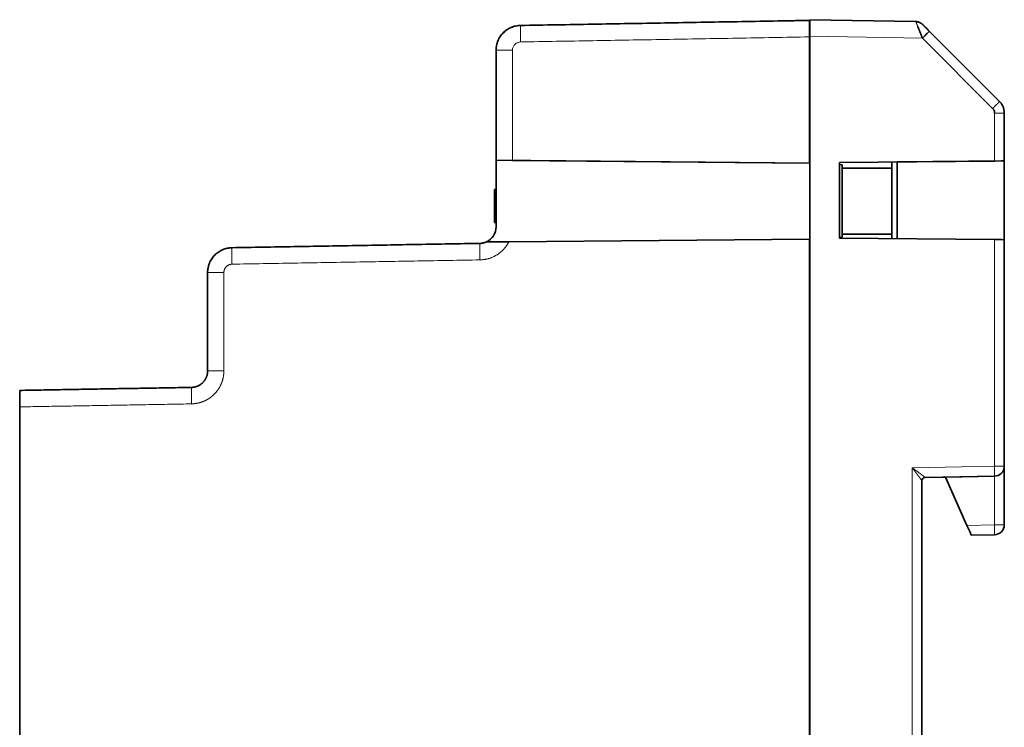
# Model space of a CAD drawing. Units: millimetres. Extents: x 16 to 393, y 13 to 279.
# Drawn here: x 16 to 76, y 146 to 189 of the extents above; entities that cross this region are included whole.
import ezdxf

# ---------------------------------------------------------------- set-up
doc = ezdxf.new("R2010")
doc.units = ezdxf.units.MM
doc.layers.add('1', color=7, linetype='Continuous', true_color=0xffffff)

msp = doc.modelspace()

# ---------------------------------------------------------------- linework, layer by layer
at = {"layer": '1', "color": 18, "linetype": 'Continuous', "lineweight": 35}
for p, q in [((62.299, 189.006), (46.273, 188.726)), ((63.799, 189.032), (63.799, 189.032)), ((63.799, 188.032), (63.799, 189.032)), ((63.825, 189.075), (63.825, 188.783)), ((63.825, 189.075), (70.25, 188.963)), ((63.825, 188.783), (63.825, 188.076)), ((70.25, 188.963), (70.251, 188.962)), ((70.475, 188.915), (70.474, 188.916)), ((70.66, 188.792), (70.657, 188.794)), ((70.664, 188.788), (70.66, 188.792)), ((70.664, 188.788), (70.667, 188.785)), ((70.664, 188.788), (70.664, 188.788)), ((71.071, 188.381), (75.332, 184.119)), ((63.799, 180.388), (63.799, 188.032)), ((63.825, 99.577), (63.825, 188.076)), ((75.625, 180.514), (75.625, 183.412)), ((44.799, 180.554), (44.799, 176.516)), ((63.806, 180.388), (44.799, 180.554)), ((44.8, 180.554), (45.786, 180.545)), ((63.799, 180.388), (45.786, 180.545)), ((63.799, 180.388), (63.799, 180.388)), ((63.803, 180.388), (63.825, 180.387)), ((63.825, 180.387), (63.806, 180.388)), ((65.625, 180.426), (75.036, 180.508)), ((65.625, 180.426), (65.625, 180.426)), ((65.625, 175.826), (65.625, 180.426)), ((68.799, 180.083), (68.799, 180.454)), ((68.799, 180.453), (68.799, 176.082)), ((75.625, 180.514), (69.125, 180.457)), ((69.125, 175.796), (69.125, 180.457)), ((75.036, 180.508), (75.453, 180.512)), ((75.453, 180.512), (75.625, 180.514)), ((75.625, 175.739), (75.625, 180.514)), ((75.625, 180.514), (75.625, 180.514)), ((65.799, 180.283), (65.625, 180.293)), ((65.625, 180.293), (65.799, 180.283)), ((65.799, 180.283), (65.799, 180.083)), ((65.799, 180.083), (68.799, 180.083)), ((68.799, 180.083), (65.799, 180.083)), ((65.799, 180.083), (65.799, 176.083)), ((68.799, 176.083), (68.799, 180.083)), ((44.799, 178.783), (44.699, 178.783)), ((44.699, 178.783), (44.699, 176.783)), ((44.699, 176.783), (44.799, 176.783)), ((63.799, 175.778), (45.574, 175.619)), ((63.799, 175.778), (63.799, 175.778)), ((63.806, 175.778), (63.799, 175.778)), ((63.799, 111.788), (63.799, 175.778)), ((63.825, 175.779), (63.803, 175.778)), ((63.806, 175.778), (63.825, 175.779)), ((65.625, 175.874), (65.799, 175.883)), ((65.799, 175.883), (65.625, 175.874)), ((75.036, 175.744), (65.625, 175.826)), ((68.799, 176.083), (65.799, 176.083)), ((65.799, 176.083), (65.799, 175.883)), ((65.799, 176.083), (68.799, 176.083)), ((68.799, 175.798), (68.799, 176.083)), ((75.453, 175.741), (75.036, 175.744)), ((75.625, 175.739), (75.453, 175.741)), ((75.625, 162.003), (75.625, 175.739)), ((75.625, 175.739), (75.625, 175.739)), ((15.899, 166.603), (15.899, 166.603)), ((15.899, 165.603), (15.899, 166.603)), ((15.899, 165.603), (15.899, 121.963)), ((75.625, 158.451), (75.625, 162.003)), ((75.036, 161.403), (70.822, 161.33)), ((70.822, 161.33), (72.056, 161.351)), ((70.822, 161.33), (70.822, 161.33)), ((72.056, 161.351), (75.036, 161.403)), ((72.056, 161.351), (73.36, 158.422)), ((72.056, 161.351), (72.056, 161.351)), ((70.625, 161.13), (70.625, 161.13)), ((70.625, 126.523), (70.625, 161.13)), ((73.36, 158.422), (73.548, 158.001)), ((73.548, 158.001), (73.36, 158.422)), ((73.548, 158.001), (73.625, 157.826)), ((73.625, 157.826), (73.548, 158.001)), ((73.625, 157.826), (75.036, 157.851)), ((75.036, 157.851), (73.625, 157.826)), ((73.625, 157.826), (73.625, 157.826))]:
    msp.add_line(p, q, dxfattribs=at)
at = {"layer": '1', "color": 8, "linetype": 'Continuous', "lineweight": 18}
for p, q in [((71.071, 188.38), (71.069, 188.378)), ((70.657, 187.956), (63.825, 188.076)), ((74.919, 183.695), (70.657, 187.956)), ((75.036, 183.412), (75.036, 180.508)), ((75.036, 175.744), (75.036, 162.003)), ((70.036, 161.916), (75.036, 162.003)), ((70.036, 161.916), (70.036, 125.737)), ((75.453, 162.003), (75.036, 162.003)), ((75.625, 162.003), (75.453, 162.003)), ((75.036, 161.403), (75.036, 158.451)), ((73.36, 158.422), (75.036, 158.451)), ((75.453, 158.451), (75.036, 158.451)), ((75.625, 158.451), (75.453, 158.451))]:
    msp.add_line(p, q, dxfattribs=at)
at = {"layer": '1', "color": 18, "linetype": 'Continuous', "lineweight": 35}
for centre, start, end in [((75.025, 162.003), 315.5, 0), ((75.025, 162.003), 271, 315.5), ((75.025, 158.451), 315.5, 0), ((75.025, 158.451), 271, 315.5)]:
    msp.add_arc(centre, 0.6, start, end, dxfattribs=at)
for centre, major_axis, start_param, end_param in [((46.299, 187.227), (0, 1.5), 0.673589, 0.786596), ((46.299, 187.227), (0, 1.5), 0.543544, 0.656357), ((46.299, 187.227), (0, 1.5), 0.282872, 0.39651), ((46.299, 187.227), (0, 1.5), 0.017394, 0.137924), ((46.299, 187.227), (0, 1.5), 1.445315, 1.570749), ((43.8, 176.516), (-0.707, -0.707), 1.216559, 2.356304)]:
    msp.add_ellipse(centre, major_axis=major_axis, ratio=1, start_param=start_param, end_param=end_param, dxfattribs=at)
at = {"layer": '1', "color": 8, "linetype": 'Continuous', "lineweight": 18}
for centre, start_param, end_param in [((75.025, 162.003), 3.926841, 4.712084), ((75.025, 162.003), 3.141593, 3.739153), ((75.025, 162.003), 3.739153, 3.926839), ((75.025, 158.451), 3.926841, 4.712084), ((75.025, 158.451), 3.141593, 3.747198), ((75.025, 158.451), 3.747198, 3.926839)]:
    msp.add_ellipse(centre, major_axis=(-0.01, 0.6), ratio=0.01745, start_param=start_param, end_param=end_param, dxfattribs=at)
at = {"layer": '1', "color": 18, "linetype": 'Continuous', "lineweight": 35}
for points, degree in [([(46.273, 188.726), (63.799, 189.032)], 1), ([(63.799, 189.032), (62.299, 189.006)], 1), ([(70.474, 188.916), (70.439, 188.931), (70.365, 188.954), (70.289, 188.963), (70.25, 188.963)], 3), ([(70.39, 188.944), (70.418, 188.937), (70.447, 188.927), (70.474, 188.916)], 3), ([(71.071, 188.381), (71.021, 188.431), (70.93, 188.522), (70.821, 188.63), (70.732, 188.719), (70.674, 188.777), (70.663, 188.788), (70.664, 188.788)], 3), ([(70.657, 187.956), (70.712, 188.011), (70.822, 188.121), (70.914, 188.215), (70.952, 188.254)], 3), ([(44.799, 180.554), (44.799, 187.227)], 1), ([(63.799, 187.445), (63.825, 187.444)], 1), ([(63.825, 187.444), (63.799, 187.445)], 1), ([(75.036, 183.412), (75.036, 183.448), (75.027, 183.516), (74.986, 183.615), (74.944, 183.67), (74.919, 183.695)], 3), ([(63.806, 180.388), (63.803, 180.388)], 1), ([(63.803, 175.778), (63.806, 175.778)], 1), ([(43.817, 175.516), (28.773, 175.253)], 1), ([(28.773, 175.253), (43.817, 175.516)], 1), ([(27.3, 173.754), (27.3, 171.764), (27.3, 169.774), (27.3, 167.785)], 3), ([(26.317, 166.785), (15.899, 166.603)], 1), ([(15.899, 166.603), (26.317, 166.785)], 1), ([(70.822, 161.33), (70.822, 161.33), (70.822, 161.33), (70.822, 161.33)], 3)]:
    msp.add_open_spline(points, degree=degree, dxfattribs=at)
at = {"layer": '1', "color": 8, "linetype": 'Continuous', "lineweight": 18}
for points, degree, knots in [([(70.374, 188.668), (70.372, 188.672), (70.369, 188.679), (70.365, 188.69), (70.361, 188.701), (70.356, 188.711), (70.352, 188.722), (70.348, 188.732), (70.344, 188.742), (70.34, 188.751), (70.336, 188.761), (70.333, 188.77), (70.329, 188.779), (70.325, 188.787), (70.322, 188.796), (70.318, 188.804), (70.315, 188.812), (70.312, 188.82), (70.309, 188.828), (70.306, 188.835), (70.303, 188.842), (70.3, 188.849), (70.297, 188.856), (70.294, 188.863), (70.292, 188.869), (70.289, 188.875), (70.287, 188.881), (70.283, 188.889), (70.28, 188.898), (70.275, 188.908), (70.271, 188.918), (70.267, 188.927), (70.264, 188.934), (70.261, 188.941), (70.258, 188.947), (70.256, 188.952), (70.254, 188.956), (70.253, 188.959), (70.251, 188.962), (70.251, 188.963), (70.25, 188.963), (70.25, 188.963)], 3, [0, 0, 0, 0, 0.020558, 0.041024, 0.061395, 0.081675, 0.101862, 0.121957, 0.141961, 0.161874, 0.181697, 0.20143, 0.221073, 0.240627, 0.260092, 0.27947, 0.298759, 0.317962, 0.337077, 0.356107, 0.375051, 0.39391, 0.412684, 0.431374, 0.44998, 0.468504, 0.486945, 0.505304, 0.544022, 0.582609, 0.62107, 0.659412, 0.697639, 0.735756, 0.77377, 0.811687, 0.849511, 0.887248, 0.924905, 0.962487, 1, 1, 1, 1]), ([(46.278, 187.726), (46.275, 187.857), (46.272, 188.118), (46.269, 188.397), (46.269, 188.563), (46.27, 188.686), (46.272, 188.726), (46.273, 188.726)], 3, [0, 0, 0, 0, 0.25, 0.5, 0.625, 0.75, 1, 1, 1, 1]), ([(70.952, 188.254), (70.99, 188.294), (71.047, 188.353), (71.069, 188.377), (71.071, 188.38)], 3, [0, 0, 0, 0, 0.528176, 1, 1, 1, 1]), ([(45.786, 187.226), (45.786, 187.291), (45.812, 187.419), (45.906, 187.564), (46.019, 187.655), (46.138, 187.71), (46.228, 187.726), (46.278, 187.726)], 3, [0, 0, 0, 0, 0.248927, 0.497853, 0.65236, 0.806866, 1, 1, 1, 1]), ([(44.799, 187.226), (44.799, 187.226), (44.839, 187.226), (44.961, 187.226), (45.124, 187.226), (45.399, 187.226), (45.657, 187.226), (45.786, 187.226)], 3, [0, 0, 0, 0, 0.25, 0.375, 0.5, 0.75, 1, 1, 1, 1]), ([(75.214, 183.993), (75.175, 183.954), (75.083, 183.86), (74.974, 183.75), (74.919, 183.695)], 3, [0, 0, 0, 0, 0.5, 1, 1, 1, 1]), ([(75.332, 184.119), (75.333, 184.119), (75.312, 184.095), (75.252, 184.032), (75.214, 183.993)], 3, [0, 0, 0, 0, 0.5, 1, 1, 1, 1]), ([(75.036, 183.412), (75.113, 183.412), (75.268, 183.412), (75.399, 183.412), (75.453, 183.412)], 3, [0, 0, 0, 0, 0.499999, 1, 1, 1, 1]), ([(75.453, 183.412), (75.508, 183.412), (75.594, 183.412), (75.625, 183.412), (75.625, 183.412)], 3, [0, 0, 0, 0, 0.499726, 1, 1, 1, 1]), ([(45.574, 175.619), (45.46, 175.388), (45.285, 175.192), (45.105, 174.989), (44.881, 174.842), (44.41, 174.533), (43.821, 174.516)], 2, [0, 0, 0, 0.25, 0.25, 0.5, 0.5, 1, 1, 1]), ([(28.773, 175.253), (28.772, 175.253), (28.772, 175.247), (28.77, 175.221), (28.77, 175.202), (28.769, 175.152), (28.769, 175.121), (28.769, 175.048), (28.769, 175.007), (28.769, 174.914), (28.77, 174.863), (28.771, 174.755), (28.771, 174.697), (28.773, 174.576), (28.774, 174.513), (28.775, 174.384), (28.777, 174.319), (28.778, 174.254)], 3, [0, 0, 0, 0, 0.125, 0.125, 0.25, 0.25, 0.375, 0.375, 0.5, 0.5, 0.625, 0.625, 0.75, 0.75, 0.875, 0.875, 1, 1, 1, 1]), ([(43.817, 175.516), (43.815, 175.516), (43.813, 175.462), (43.812, 175.279), (43.814, 175.075), (43.816, 174.843), (43.819, 174.647), (43.821, 174.516)], 3, [0, 0, 0, 0, 0.25, 0.5, 0.625, 0.75, 1, 1, 1, 1]), ([(28.778, 174.254), (28.574, 174.245), (28.342, 174.018), (28.307, 173.891), (28.289, 173.829), (28.286, 173.754)], 2, [0, 0, 0, 0.5, 0.833333, 0.833333, 1, 1, 1]), ([(27.299, 173.754), (27.299, 173.754), (27.339, 173.754), (27.461, 173.754), (27.624, 173.754), (27.899, 173.754), (28.157, 173.754), (28.286, 173.754)], 3, [0, 0, 0, 0, 0.250164, 0.375137, 0.50011, 0.750055, 1, 1, 1, 1]), ([(28.286, 167.785), (28.282, 167.572), (28.207, 167.193), (28.133, 167.015), (28.061, 166.844), (27.958, 166.687), (27.857, 166.533), (27.602, 166.267), (27.45, 166.158), (27.294, 166.046), (27.121, 165.967), (26.94, 165.883), (26.547, 165.795), (26.321, 165.785)], 2, [0, 0, 0, 0.125, 0.25, 0.25, 0.375, 0.375, 0.5, 0.625, 0.625, 0.75, 0.75, 0.875, 1, 1, 1]), ([(27.3, 167.785), (27.3, 167.785), (27.306, 167.785), (27.331, 167.785), (27.35, 167.785), (27.399, 167.785), (27.43, 167.785), (27.501, 167.785), (27.542, 167.785), (27.633, 167.785), (27.683, 167.785), (27.791, 167.785), (27.848, 167.785), (27.967, 167.785), (28.03, 167.785), (28.157, 167.785), (28.221, 167.785), (28.286, 167.785)], 3, [0, 0, 0, 0, 0.125241, 0.125241, 0.250206, 0.250206, 0.375172, 0.375172, 0.500138, 0.500138, 0.625103, 0.625103, 0.750069, 0.750069, 0.875034, 0.875034, 1, 1, 1, 1]), ([(26.317, 166.785), (26.315, 166.785), (26.313, 166.731), (26.312, 166.511), (26.315, 166.177), (26.319, 165.916), (26.321, 165.785)], 3, [0, 0, 0, 0, 0.25, 0.5, 0.75, 1, 1, 1, 1]), ([(70.453, 161.365), (70.451, 161.368), (70.445, 161.375), (70.437, 161.386), (70.429, 161.397), (70.42, 161.409), (70.411, 161.421), (70.402, 161.433), (70.393, 161.445), (70.383, 161.458), (70.374, 161.471), (70.364, 161.484), (70.353, 161.498), (70.343, 161.512), (70.332, 161.526), (70.321, 161.541), (70.31, 161.556), (70.298, 161.571), (70.286, 161.586), (70.274, 161.602), (70.262, 161.618), (70.249, 161.635), (70.236, 161.653), (70.221, 161.673), (70.205, 161.694), (70.188, 161.716), (70.17, 161.74), (70.15, 161.766), (70.13, 161.793), (70.108, 161.822), (70.085, 161.852), (70.061, 161.883), (70.044, 161.905), (70.036, 161.916)], 3, [0, 0, 0, 0, 0.021144, 0.042719, 0.064726, 0.087167, 0.110044, 0.133357, 0.15711, 0.181302, 0.205935, 0.23101, 0.256529, 0.282492, 0.3089, 0.335754, 0.363056, 0.390805, 0.419004, 0.447652, 0.47675, 0.506291, 0.538388, 0.57304, 0.610249, 0.650015, 0.692338, 0.737219, 0.784658, 0.834656, 0.887212, 0.942326, 1, 1, 1, 1]), ([(70.036, 161.916), (70.041, 161.912), (70.053, 161.903), (70.069, 161.891), (70.086, 161.879), (70.102, 161.867), (70.117, 161.856), (70.133, 161.844), (70.147, 161.834), (70.162, 161.823), (70.176, 161.812), (70.189, 161.802), (70.203, 161.793), (70.215, 161.783), (70.228, 161.774), (70.24, 161.765), (70.252, 161.756), (70.263, 161.748), (70.274, 161.74), (70.284, 161.732), (70.295, 161.725), (70.304, 161.718), (70.314, 161.711), (70.323, 161.704), (70.331, 161.698), (70.347, 161.686), (70.37, 161.669), (70.4, 161.647), (70.429, 161.626), (70.456, 161.605), (70.482, 161.586), (70.507, 161.567), (70.531, 161.55), (70.554, 161.533), (70.575, 161.517), (70.589, 161.507), (70.596, 161.502)], 3, [0, 0, 0, 0, 0.029188, 0.057735, 0.085641, 0.112907, 0.139533, 0.165517, 0.190862, 0.215566, 0.239629, 0.263052, 0.285835, 0.307977, 0.329479, 0.350341, 0.370562, 0.390144, 0.409085, 0.427386, 0.445048, 0.462069, 0.478451, 0.494193, 0.509295, 0.523758, 0.578647, 0.631903, 0.683532, 0.73354, 0.781935, 0.828724, 0.873915, 0.917517, 0.959542, 1, 1, 1, 1]), ([(70.625, 161.13), (70.625, 161.13), (70.625, 161.13), (70.625, 161.131), (70.624, 161.132), (70.624, 161.133), (70.623, 161.134), (70.622, 161.135), (70.621, 161.137), (70.62, 161.139), (70.618, 161.141), (70.617, 161.143), (70.615, 161.146), (70.613, 161.149), (70.611, 161.152), (70.609, 161.155), (70.606, 161.158), (70.604, 161.162), (70.601, 161.166), (70.598, 161.17), (70.595, 161.174), (70.591, 161.179), (70.588, 161.183), (70.584, 161.188), (70.579, 161.195), (70.573, 161.205), (70.564, 161.216), (70.554, 161.229), (70.544, 161.243), (70.533, 161.258), (70.522, 161.273), (70.509, 161.29), (70.496, 161.307), (70.483, 161.326), (70.468, 161.345), (70.458, 161.358), (70.453, 161.365)], 3, [0, 0, 0, 0, 0.018734, 0.03751, 0.056337, 0.075224, 0.09418, 0.113213, 0.132333, 0.151549, 0.170867, 0.190297, 0.209847, 0.229525, 0.249339, 0.269296, 0.289404, 0.30967, 0.330101, 0.350705, 0.371489, 0.392458, 0.41362, 0.434981, 0.456546, 0.499777, 0.544137, 0.589667, 0.636405, 0.684385, 0.733639, 0.784198, 0.836089, 0.889338, 0.943968, 1, 1, 1, 1]), ([(70.596, 161.502), (70.599, 161.499), (70.606, 161.494), (70.616, 161.486), (70.626, 161.479), (70.636, 161.471), (70.645, 161.464), (70.655, 161.457), (70.664, 161.451), (70.672, 161.444), (70.681, 161.438), (70.689, 161.432), (70.697, 161.426), (70.705, 161.42), (70.712, 161.414), (70.719, 161.409), (70.726, 161.404), (70.733, 161.399), (70.739, 161.394), (70.745, 161.389), (70.751, 161.385), (70.757, 161.381), (70.764, 161.375), (70.772, 161.369), (70.78, 161.363), (70.788, 161.357), (70.795, 161.351), (70.801, 161.347), (70.807, 161.342), (70.811, 161.339), (70.815, 161.336), (70.818, 161.333), (70.82, 161.332), (70.821, 161.33), (70.822, 161.33), (70.822, 161.33)], 3, [0, 0, 0, 0, 0.029437, 0.058492, 0.087169, 0.11547, 0.1434, 0.170961, 0.198156, 0.224991, 0.251467, 0.27759, 0.303363, 0.32879, 0.353877, 0.378627, 0.403046, 0.427138, 0.450909, 0.474364, 0.497509, 0.52035, 0.542892, 0.584005, 0.624404, 0.664134, 0.703241, 0.741775, 0.779786, 0.817327, 0.854455, 0.891227, 0.927701, 0.963938, 1, 1, 1, 1])]:
    msp.add_open_spline(points, degree=degree, knots=knots, dxfattribs=at)
at = {"layer": '1', "color": 18, "linetype": 'Continuous', "lineweight": 35}
for points, knots in [([(70.403, 188.941), (70.4, 188.941), (70.396, 188.943), (70.388, 188.944), (70.38, 188.945), (70.371, 188.947), (70.361, 188.948), (70.35, 188.95), (70.338, 188.951), (70.328, 188.953), (70.32, 188.953), (70.315, 188.953), (70.312, 188.953), (70.309, 188.953), (70.307, 188.953), (70.306, 188.953), (70.303, 188.954), (70.299, 188.954), (70.295, 188.955), (70.29, 188.956), (70.285, 188.958), (70.279, 188.959), (70.271, 188.961), (70.263, 188.963), (70.258, 188.963), (70.256, 188.963)], [0, 0, 0, 0, 0.084231, 0.158219, 0.222314, 0.27721, 0.324262, 0.365953, 0.405771, 0.442605, 0.478597, 0.517144, 0.535315, 0.542514, 0.54895, 0.555234, 0.562022, 0.579037, 0.602601, 0.633738, 0.672964, 0.720605, 0.797644, 0.890611, 1, 1, 1, 1]), ([(71.071, 188.38), (71.061, 188.389), (71.042, 188.409), (71.013, 188.438), (70.984, 188.466), (70.955, 188.496), (70.925, 188.526), (70.896, 188.555), (70.869, 188.583), (70.842, 188.61), (70.814, 188.638), (70.786, 188.665), (70.76, 188.691), (70.736, 188.716), (70.714, 188.737), (70.696, 188.755), (70.685, 188.767), (70.676, 188.775), (70.669, 188.782), (70.661, 188.791), (70.652, 188.799), (70.642, 188.808), (70.631, 188.818), (70.619, 188.828), (70.606, 188.838), (70.593, 188.848), (70.578, 188.858), (70.56, 188.87), (70.541, 188.882), (70.519, 188.894), (70.496, 188.906), (70.481, 188.913), (70.473, 188.916)], [0, 0, 0, 0, 0.041252, 0.086156, 0.128757, 0.168973, 0.218804, 0.264295, 0.305485, 0.352779, 0.400544, 0.448642, 0.496948, 0.544858, 0.59232, 0.637079, 0.679431, 0.698672, 0.717877, 0.737601, 0.758203, 0.777574, 0.792879, 0.808447, 0.825329, 0.843406, 0.86241, 0.882532, 0.907983, 0.93572, 0.966218, 1, 1, 1, 1]), ([(70.658, 188.793), (70.652, 188.799), (70.644, 188.807), (70.635, 188.814), (70.633, 188.816)], [0, 0, 0, 0, 0.789861, 1, 1, 1, 1]), ([(44.8, 187.227), (44.8, 187.324), (44.809, 187.421), (44.846, 187.611), (44.874, 187.705), (44.948, 187.884), (44.993, 187.971), (45.1, 188.133), (45.162, 188.209), (45.298, 188.347), (45.372, 188.41), (45.533, 188.519), (45.618, 188.566), (45.797, 188.643), (45.89, 188.673), (46.079, 188.713), (46.176, 188.725), (46.273, 188.726)], [0, 0, 0, 0, 0.125, 0.125, 0.25, 0.25, 0.375, 0.375, 0.5, 0.5, 0.625, 0.625, 0.75, 0.75, 0.875, 0.875, 1, 1, 1, 1]), ([(70.657, 187.956), (70.655, 187.961), (70.651, 187.972), (70.645, 187.987), (70.639, 188.003), (70.633, 188.018), (70.627, 188.033), (70.621, 188.048), (70.616, 188.063), (70.61, 188.077), (70.604, 188.092), (70.598, 188.106), (70.593, 188.121), (70.587, 188.135), (70.582, 188.149), (70.576, 188.163), (70.571, 188.176), (70.566, 188.19), (70.561, 188.203), (70.555, 188.217), (70.55, 188.23), (70.545, 188.243), (70.54, 188.255), (70.535, 188.268), (70.53, 188.281), (70.525, 188.293), (70.521, 188.305), (70.516, 188.317), (70.511, 188.329), (70.507, 188.34), (70.502, 188.352), (70.498, 188.363), (70.493, 188.374), (70.489, 188.386), (70.484, 188.396), (70.48, 188.407), (70.476, 188.418), (70.472, 188.428), (70.468, 188.438), (70.464, 188.448), (70.46, 188.458), (70.456, 188.468), (70.452, 188.477), (70.448, 188.487), (70.444, 188.496), (70.44, 188.505), (70.437, 188.514), (70.433, 188.523), (70.43, 188.532), (70.426, 188.54), (70.423, 188.548), (70.419, 188.557), (70.416, 188.565), (70.413, 188.573), (70.41, 188.58), (70.407, 188.588), (70.404, 188.595), (70.401, 188.603), (70.398, 188.61), (70.395, 188.617), (70.392, 188.624), (70.389, 188.631), (70.386, 188.637), (70.384, 188.644), (70.381, 188.65), (70.379, 188.656), (70.376, 188.662), (70.375, 188.666), (70.374, 188.668)], [0, 0, 0, 0, 0.019972, 0.039794, 0.059468, 0.078993, 0.098369, 0.117597, 0.136676, 0.155606, 0.174387, 0.19302, 0.211503, 0.229839, 0.248025, 0.266063, 0.283953, 0.301693, 0.319285, 0.336729, 0.354024, 0.371171, 0.388169, 0.405019, 0.42172, 0.438273, 0.454678, 0.470934, 0.487042, 0.503002, 0.518813, 0.534476, 0.549991, 0.565358, 0.580577, 0.595647, 0.61057, 0.625345, 0.639971, 0.65445, 0.668781, 0.682964, 0.696999, 0.710886, 0.724626, 0.738218, 0.751662, 0.764959, 0.778108, 0.79111, 0.803964, 0.816671, 0.829231, 0.841644, 0.853909, 0.866027, 0.877998, 0.889823, 0.9015, 0.91303, 0.924414, 0.935651, 0.946742, 0.957686, 0.968484, 0.979135, 0.989641, 1, 1, 1, 1]), ([(75.549, 183.795), (75.524, 183.855), (75.493, 183.913), (75.42, 184.022), (75.379, 184.073), (75.332, 184.119)], [0, 0, 0, 0, 0.5, 0.5, 1, 1, 1, 1]), ([(75.332, 184.119), (75.379, 184.073), (75.42, 184.022), (75.493, 183.913), (75.524, 183.855), (75.549, 183.795)], [0, 0, 0, 0, 0.5, 0.5, 1, 1, 1, 1]), ([(75.625, 183.412), (75.625, 183.478), (75.619, 183.543), (75.593, 183.671), (75.574, 183.734), (75.549, 183.795)], [0, 0, 0, 0, 0.5, 0.5, 1, 1, 1, 1]), ([(75.549, 183.795), (75.574, 183.734), (75.593, 183.671), (75.619, 183.543), (75.625, 183.478), (75.625, 183.412)], [0, 0, 0, 0, 0.5, 0.5, 1, 1, 1, 1]), ([(43.817, 175.516), (43.886, 175.517), (43.955, 175.526), (44.089, 175.556), (44.155, 175.579), (44.217, 175.607)], [0, 0, 0, 0, 0.5, 0.5, 1, 1, 1, 1]), ([(44.217, 175.607), (44.217, 175.607), (44.223, 175.607), (44.238, 175.608), (44.244, 175.608), (44.258, 175.608), (44.266, 175.608), (44.291, 175.608), (44.31, 175.608), (44.342, 175.608), (44.353, 175.609), (44.375, 175.609), (44.387, 175.609), (44.423, 175.609), (44.448, 175.609), (44.499, 175.61), (44.526, 175.61), (44.609, 175.611), (44.667, 175.611), (44.744, 175.612), (44.759, 175.612), (44.791, 175.612), (44.807, 175.613), (44.856, 175.613), (44.889, 175.613), (44.989, 175.614), (45.057, 175.615), (45.164, 175.616), (45.2, 175.616), (45.254, 175.616), (45.273, 175.617), (45.31, 175.617), (45.329, 175.617), (45.422, 175.618), (45.498, 175.619), (45.574, 175.619)], [0, 0, 0, 0, 0.0625, 0.0625, 0.09375, 0.09375, 0.125, 0.125, 0.1875, 0.1875, 0.21875, 0.21875, 0.25, 0.25, 0.3125, 0.3125, 0.375, 0.375, 0.5, 0.5, 0.53125, 0.53125, 0.5625, 0.5625, 0.625, 0.625, 0.75, 0.75, 0.8125, 0.8125, 0.84375, 0.84375, 0.875, 0.875, 1, 1, 1, 1]), ([(27.3, 173.754), (27.3, 173.851), (27.309, 173.948), (27.346, 174.138), (27.374, 174.232), (27.448, 174.411), (27.493, 174.498), (27.6, 174.66), (27.662, 174.736), (27.798, 174.874), (27.872, 174.937), (28.033, 175.046), (28.118, 175.093), (28.297, 175.17), (28.39, 175.2), (28.579, 175.24), (28.676, 175.252), (28.773, 175.253)], [0, 0, 0, 0, 0.125, 0.125, 0.25, 0.25, 0.375, 0.375, 0.5, 0.5, 0.625, 0.625, 0.75, 0.75, 0.875, 0.875, 1, 1, 1, 1]), ([(26.317, 166.785), (26.322, 166.785), (26.332, 166.785), (26.347, 166.786), (26.362, 166.787), (26.377, 166.788), (26.392, 166.789), (26.407, 166.791), (26.421, 166.792), (26.436, 166.794), (26.45, 166.796), (26.464, 166.798), (26.478, 166.801), (26.492, 166.804), (26.506, 166.806), (26.519, 166.809), (26.533, 166.812), (26.546, 166.816), (26.559, 166.819), (26.572, 166.823), (26.585, 166.826), (26.597, 166.83), (26.61, 166.834), (26.622, 166.838), (26.635, 166.843), (26.647, 166.847), (26.658, 166.851), (26.67, 166.856), (26.682, 166.861), (26.693, 166.866), (26.704, 166.87), (26.715, 166.875), (26.726, 166.88), (26.737, 166.886), (26.748, 166.891), (26.758, 166.896), (26.768, 166.902), (26.778, 166.907), (26.788, 166.913), (26.798, 166.918), (26.808, 166.924), (26.817, 166.929), (26.827, 166.935), (26.836, 166.941), (26.845, 166.947), (26.854, 166.953), (26.863, 166.958), (26.871, 166.964), (26.88, 166.97), (26.888, 166.976), (26.896, 166.982), (26.904, 166.988), (26.912, 166.994), (26.919, 167), (26.927, 167.006), (26.934, 167.012), (26.942, 167.018), (26.949, 167.024), (26.956, 167.03), (26.963, 167.036), (26.969, 167.042), (26.976, 167.048), (26.982, 167.054), (26.989, 167.06), (26.995, 167.066), (27.001, 167.072), (27.007, 167.078), (27.019, 167.09), (27.037, 167.109), (27.061, 167.136), (27.083, 167.163), (27.104, 167.191), (27.125, 167.219), (27.144, 167.248), (27.162, 167.278), (27.179, 167.308), (27.194, 167.338), (27.209, 167.369), (27.223, 167.4), (27.235, 167.432), (27.247, 167.463), (27.257, 167.495), (27.266, 167.527), (27.274, 167.559), (27.281, 167.592), (27.287, 167.624), (27.291, 167.656), (27.295, 167.688), (27.298, 167.721), (27.299, 167.753), (27.299, 167.774), (27.299, 167.785)], [0, 0, 0, 0, 0.009843, 0.019617, 0.02932, 0.038954, 0.048519, 0.058013, 0.067438, 0.076793, 0.086078, 0.095293, 0.104439, 0.113515, 0.122521, 0.131458, 0.140325, 0.149121, 0.157849, 0.166506, 0.175094, 0.183612, 0.19206, 0.200439, 0.208747, 0.216986, 0.225155, 0.233255, 0.241285, 0.249245, 0.257135, 0.264955, 0.272706, 0.280387, 0.287998, 0.29554, 0.303011, 0.310413, 0.317745, 0.325008, 0.332201, 0.339324, 0.346377, 0.35336, 0.360274, 0.367118, 0.373892, 0.380597, 0.387231, 0.393796, 0.400292, 0.406717, 0.413073, 0.419359, 0.425575, 0.431722, 0.437798, 0.443805, 0.449743, 0.45561, 0.461408, 0.467136, 0.472794, 0.478383, 0.483901, 0.489351, 0.49473, 0.500039, 0.522913, 0.545684, 0.568351, 0.590915, 0.613375, 0.635732, 0.657986, 0.680136, 0.702183, 0.724127, 0.745967, 0.767705, 0.789338, 0.810869, 0.832296, 0.85362, 0.874841, 0.895959, 0.916974, 0.937885, 0.958693, 0.979398, 1, 1, 1, 1]), ([(27.229, 167.415), (27.227, 167.41), (27.223, 167.4), (27.216, 167.385), (27.209, 167.369), (27.204, 167.358), (27.201, 167.353), (27.201, 167.353)], [0, 0, 0, 0, 0.239144, 0.485872, 0.733179, 0.981066, 1, 1, 1, 1]), ([(27.282, 167.601), (27.282, 167.598), (27.28, 167.589), (27.278, 167.576), (27.275, 167.567), (27.274, 167.563)], [0, 0, 0, 0, 0.25421, 0.668335, 1, 1, 1, 1]), ([(26.497, 166.805), (26.495, 166.804), (26.484, 166.802), (26.464, 166.798), (26.436, 166.794), (26.407, 166.79), (26.377, 166.788), (26.347, 166.786), (26.327, 166.785), (26.317, 166.785)], [0, 0, 0, 0, 0.029143, 0.184992, 0.343226, 0.503843, 0.666845, 0.83223, 1, 1, 1, 1]), ([(26.622, 166.838), (26.622, 166.838), (26.614, 166.836), (26.597, 166.83), (26.578, 166.824), (26.567, 166.821), (26.564, 166.821)], [0, 0, 0, 0, 0.000523, 0.430069, 0.866729, 1, 1, 1, 1]), ([(26.825, 166.934), (26.822, 166.933), (26.816, 166.929), (26.81, 166.925), (26.807, 166.923)], [0, 0, 0, 0, 0.413108, 1, 1, 1, 1]), ([(70.625, 161.13), (70.625, 161.182), (70.668, 161.285), (70.77, 161.329), (70.822, 161.33)], [0, 0, 0, 0, 0.500063, 1, 1, 1, 1])]:
    msp.add_open_spline(points, degree=3, knots=knots, dxfattribs=at)
at = {"layer": '1', "color": 8, "linetype": 'Continuous', "lineweight": 18}
for points, degree in [([(63.799, 188.032), (46.278, 187.726)], 1), ([(45.786, 180.545), (45.786, 182.772), (45.786, 184.999), (45.786, 187.226)], 3), ([(43.821, 174.516), (28.778, 174.254)], 1), ([(28.286, 173.754), (28.286, 167.785)], 1), ([(26.321, 165.785), (15.899, 165.603)], 1)]:
    msp.add_open_spline(points, degree=degree, dxfattribs=at)

doc.saveas('drawing.dxf')
